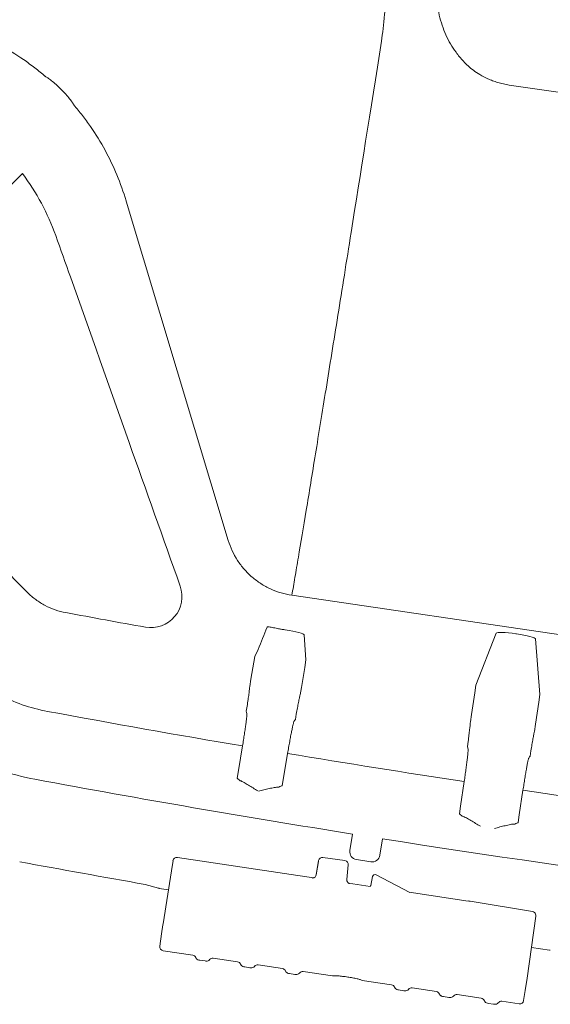
# Model space of a CAD drawing. Units: inches. Extents: x -554 to -250, y -1641 to -1409.
# Drawn here: x -506 to -502, y -1478 to -1469 of the extents above; entities that cross this region are included whole.
import ezdxf

# ---------------------------------------------------------------- set-up
doc = ezdxf.new("R2010")
doc.units = ezdxf.units.IN
doc.header["$MEASUREMENT"] = 0
doc.layers.get('0').update_dxf_attribs({"lineweight": 15})

msp = doc.modelspace()

# ---------------------------------------------------------------- linework, layer by layer
at = {"color": 7, "linetype": 'Continuous', "lineweight": 18}
for p, q in [((-500.6569, -1470.0961), (-502.1818, -1469.871)), ((-506.4033, -1470.6393), (-506.7308, -1470.9668)), ((-505.5036, -1470.8779), (-504.6186, -1473.8192)), ((-508.1968, -1472.4328), (-506.3584, -1474.2712)), ((-504.6186, -1473.8192), (-504.6186, -1473.8192)), ((-500.1628, -1474.8707), (-504.0665, -1474.2946)), ((-504.0665, -1474.2946), (-504.0665, -1474.2949)), ((-504.125, -1474.5946), (-504.1239, -1474.5947)), ((-503.9591, -1474.6381), (-503.9458, -1474.8557)), ((-502.4712, -1475.0733), (-502.2946, -1474.623)), ((-502.1239, -1474.6291), (-502.1186, -1474.6299)), ((-501.9535, -1474.6733), (-501.9158, -1475.1553)), ((-504.4214, -1475.0224), (-504.3885, -1474.826)), ((-504.3885, -1474.826), (-504.3596, -1474.765)), ((-503.9557, -1474.9225), (-503.9847, -1475.0956)), ((-503.9458, -1474.8557), (-503.9557, -1474.9225)), ((-504.4321, -1475.0854), (-504.4214, -1475.0224)), ((-503.9847, -1475.0956), (-503.9951, -1475.1586)), ((-502.4811, -1475.1401), (-502.4712, -1475.0733)), ((-502.5093, -1475.3296), (-502.4811, -1475.1401)), ((-501.9158, -1475.1553), (-501.9257, -1475.2221)), ((-504.4624, -1475.2996), (-504.4549, -1475.2552)), ((-501.9257, -1475.2221), (-501.9541, -1475.4124)), ((-504.0289, -1475.3266), (-504.0363, -1475.371)), ((-502.5189, -1475.3927), (-502.5093, -1475.3296)), ((-501.9541, -1475.4124), (-501.9633, -1475.4755)), ((-504.5304, -1475.813), (-504.4949, -1475.6013)), ((-502.5454, -1475.6075), (-502.5386, -1475.5629)), ((-504.1039, -1475.6668), (-504.1393, -1475.8785)), ((-501.9941, -1475.6441), (-502.0007, -1475.6887)), ((-504.5417, -1475.88), (-504.5304, -1475.813)), ((-504.1393, -1475.8785), (-504.1504, -1475.9455)), ((-502.6041, -1476.122), (-502.5724, -1475.9096)), ((-502.063, -1475.9856), (-502.0946, -1476.198)), ((-502.6142, -1476.1891), (-502.6041, -1476.122)), ((-502.0946, -1476.198), (-502.1045, -1476.2651)), ((-503.5635, -1476.5086), (-503.5408, -1476.3652)), ((-503.2819, -1476.4062), (-503.3046, -1476.5496)), ((-505.1, -1476.6127), (-505.1112, -1476.6835)), ((-505.0975, -1476.5969), (-505.1, -1476.6127)), ((-505.0589, -1476.5687), (-503.8794, -1476.7451)), ((-503.8553, -1476.7179), (-503.836, -1476.5957)), ((-503.8369, -1476.6021), (-503.8553, -1476.7179)), ((-503.836, -1476.5957), (-503.8369, -1476.6021)), ((-503.6067, -1476.5959), (-503.7974, -1476.5674)), ((-503.7974, -1476.5674), (-503.6067, -1476.5959)), ((-503.7974, -1476.5674), (-503.7974, -1476.5674)), ((-503.6067, -1476.5959), (-503.6067, -1476.5959)), ((-503.5779, -1476.6328), (-503.5901, -1476.759)), ((-503.3823, -1476.6061), (-503.507, -1476.5863)), ((-505.1112, -1476.6835), (-505.1842, -1477.144)), ((-503.0448, -1476.8718), (-503.3347, -1476.719)), ((-503.3347, -1476.719), (-503.3347, -1476.719)), ((-505.3399, -1476.8015), (-505.224, -1476.8342)), ((-503.5744, -1476.7907), (-503.3884, -1476.8185)), ((-503.383, -1476.8111), (-503.3675, -1476.7345)), ((-505.1374, -1476.8488), (-505.2166, -1476.8362)), ((-503.0499, -1476.8691), (-502.5383, -1476.9457)), ((-501.9794, -1477.0378), (-502.5216, -1476.9483)), ((-505.1842, -1477.144), (-505.1853, -1477.1519)), ((-505.1842, -1477.144), (-505.1842, -1477.144)), ((-502.0267, -1477.6159), (-501.951, -1477.0776)), ((-501.951, -1477.0776), (-501.951, -1477.0771)), ((-505.1961, -1477.2293), (-505.2115, -1477.3382)), ((-505.1853, -1477.1519), (-505.1961, -1477.2293)), ((-505.1828, -1477.3764), (-504.9269, -1477.4146)), ((-505.1828, -1477.3765), (-505.1828, -1477.3764)), ((-505.1828, -1477.3765), (-504.9269, -1477.4148)), ((-501.8337, -1477.372), (-501.9889, -1477.3474)), ((-504.9269, -1477.4148), (-504.9269, -1477.4146)), ((-504.9003, -1477.4363), (-504.9003, -1477.4362)), ((-504.8736, -1477.4577), (-504.8652, -1477.459)), ((-504.8652, -1477.459), (-504.8199, -1477.4657)), ((-504.8199, -1477.4657), (-504.8115, -1477.467)), ((-504.7797, -1477.4543), (-504.7797, -1477.4543)), ((-504.7479, -1477.4415), (-504.7479, -1477.4414)), ((-504.7479, -1477.4415), (-504.5379, -1477.4729)), ((-504.5379, -1477.4729), (-504.5378, -1477.4728)), ((-504.5112, -1477.4944), (-504.5112, -1477.4944)), ((-504.4845, -1477.5159), (-504.4761, -1477.5171)), ((-504.4761, -1477.5171), (-504.4308, -1477.5239)), ((-504.4308, -1477.5239), (-504.4224, -1477.5251)), ((-504.3906, -1477.5124), (-504.3906, -1477.5124)), ((-504.3588, -1477.4995), (-504.1487, -1477.5309)), ((-504.3588, -1477.4995), (-504.3588, -1477.4997)), ((-504.3588, -1477.4997), (-504.1488, -1477.5311)), ((-504.1487, -1477.5309), (-504.1488, -1477.5311)), ((-504.1221, -1477.5525), (-504.1221, -1477.5526)), ((-504.0954, -1477.574), (-504.087, -1477.5753)), ((-504.087, -1477.5753), (-504.0417, -1477.582)), ((-504.0015, -1477.5706), (-504.0015, -1477.5706)), ((-503.9698, -1477.5578), (-503.9697, -1477.5577)), ((-503.9698, -1477.5578), (-503.7158, -1477.5958)), ((-504.0417, -1477.582), (-504.0333, -1477.5833)), ((-503.4566, -1477.6345), (-503.2026, -1477.6725)), ((-502.0434, -1477.7213), (-502.0267, -1477.6159)), ((-502.0267, -1477.6159), (-502.0267, -1477.6159)), ((-503.2026, -1477.6725), (-503.2026, -1477.6723)), ((-503.176, -1477.694), (-503.176, -1477.6939)), ((-503.1493, -1477.7154), (-503.1409, -1477.7167)), ((-503.1409, -1477.7167), (-503.0956, -1477.7234)), ((-503.0956, -1477.7234), (-503.0872, -1477.7247)), ((-503.0554, -1477.712), (-503.0554, -1477.712)), ((-503.0236, -1477.6991), (-503.0236, -1477.6992)), ((-503.0236, -1477.6992), (-502.8136, -1477.7306)), ((-502.8135, -1477.7305), (-502.8136, -1477.7306)), ((-502.0574, -1477.8096), (-502.0434, -1477.7213)), ((-502.7869, -1477.7521), (-502.7869, -1477.7521)), ((-502.7602, -1477.7735), (-502.7518, -1477.7748)), ((-502.7518, -1477.7748), (-502.7065, -1477.7816)), ((-502.7065, -1477.7816), (-502.6981, -1477.7828)), ((-502.6663, -1477.7701), (-502.6663, -1477.7701)), ((-502.6345, -1477.7572), (-502.4245, -1477.7886)), ((-502.6345, -1477.7574), (-502.6345, -1477.7572)), ((-502.6345, -1477.7574), (-502.4245, -1477.7888)), ((-502.4245, -1477.7888), (-502.4245, -1477.7886)), ((-502.3978, -1477.8103), (-502.3978, -1477.8102)), ((-502.3711, -1477.8317), (-502.3627, -1477.833)), ((-502.3627, -1477.833), (-502.3174, -1477.8397)), ((-502.2772, -1477.8283), (-502.2772, -1477.8283)), ((-502.2455, -1477.8155), (-502.2454, -1477.8154)), ((-502.2455, -1477.8155), (-502.0959, -1477.8379)), ((-502.2454, -1477.8154), (-502.0959, -1477.8377)), ((-502.3174, -1477.8397), (-502.309, -1477.841)), ((-502.0959, -1477.8379), (-502.0959, -1477.8377))]:
    msp.add_line(p, q, dxfattribs=at)
at = {"color": 7, "linetype": 'Continuous', "lineweight": 18, "flags": 128}
for points in [[(-504.4569, -1475.3212), (-504.459, -1475.3127), (-504.4624, -1475.2996)], [(-504.0363, -1475.371), (-504.0411, -1475.3783), (-504.0485, -1475.3896)], [(-502.5394, -1475.6289), (-502.5418, -1475.6204), (-502.5454, -1475.6075)], [(-502.0007, -1475.6887), (-502.0054, -1475.6961), (-502.0126, -1475.7074)], [(-504.5191, -1475.9013), (-504.5222, -1475.8984), (-504.5346, -1475.8866), (-504.5417, -1475.88)], [(-504.1504, -1475.9455), (-504.1543, -1475.9473), (-504.1699, -1475.9543), (-504.1788, -1475.9583)], [(-502.5912, -1476.2101), (-502.5944, -1476.2072), (-502.607, -1476.1957), (-502.6142, -1476.1891)], [(-502.1045, -1476.2651), (-502.1084, -1476.267), (-502.1238, -1476.2743), (-502.1326, -1476.2784)]]:
    msp.add_lwpolyline(points, dxfattribs=at)
at = {"color": 7, "linetype": 'Continuous', "lineweight": 18}
for centre, radius, start, end in [((-505.2889, -1474.3062), 0.2693, 259.86842, 19.56095), ((-485.873, -1365.6528), 110.6438, 259.504987, 259.868417), ((-485.873, -1365.6528), 111.5143, 259.504987, 260.387063), ((-485.873, -1365.6528), 111.5143, 260.590774, 261.387476), ((-485.873, -1365.6528), 112.1133, 259.504987, 260.933033), ((-485.873, -1365.6528), 111.5143, 261.652114, 262.448872), ((-485.873, -1365.6528), 112.1133, 261.066967, 263.933033), ((-485.873, -1365.6528), 112.8406, 259.504987, 260.065821), ((-503.8024, -1476.601), 0.034, 81.5, 171.00006), ((-503.8024, -1476.601), 0.034, 81.4903, 170.99007), ((-503.6117, -1476.6295), 0.034, 354.49966, 81.5), ((-503.6117, -1476.6295), 0.034, 354.51048, 81.50913), ((-503.8888, -1476.7126), 0.0339, 311.99842, 350.99843), ((-503.5563, -1476.7623), 0.0339, 174.50244, 211.45797), ((-505.1778, -1477.3429), 0.034, 172, 261.5), ((-505.1779, -1477.3429), 0.0339, 172.13097, 261.63573), ((-504.8686, -1477.4242), 0.0339, 200.86069, 261.48415), ((-504.8686, -1477.4241), 0.034, 200.95105, 261.5), ((-504.8065, -1477.4334), 0.034, 261.5, 322.04895), ((-504.8065, -1477.4335), 0.0339, 261.51585, 322.13931), ((-504.4795, -1477.4823), 0.034, 200.95105, 261.5), ((-504.4795, -1477.4823), 0.0339, 200.86069, 261.48415), ((-504.4174, -1477.4915), 0.034, 261.5, 322.04895), ((-504.4174, -1477.4916), 0.0339, 261.51585, 322.13931), ((-504.0904, -1477.5405), 0.0339, 200.86069, 261.48415), ((-504.0904, -1477.5404), 0.034, 200.95105, 261.5), ((-504.0283, -1477.5497), 0.034, 261.5, 322.04895), ((-504.0283, -1477.5498), 0.0339, 261.51585, 322.13931), ((-503.1443, -1477.6819), 0.0339, 200.86069, 261.48415), ((-503.1443, -1477.6818), 0.034, 200.95105, 261.5), ((-503.0822, -1477.6911), 0.034, 261.5, 322.04895), ((-503.0822, -1477.6912), 0.0339, 261.51585, 322.13931), ((-502.7552, -1477.74), 0.034, 200.95105, 261.5), ((-502.7552, -1477.74), 0.0339, 200.86069, 261.48415), ((-502.6931, -1477.7492), 0.034, 261.5, 322.04895), ((-502.6931, -1477.7493), 0.0339, 261.51585, 322.13931), ((-502.3661, -1477.7982), 0.0339, 200.86069, 261.48415), ((-502.3661, -1477.7981), 0.034, 200.95105, 261.5), ((-502.304, -1477.8074), 0.034, 261.5, 322.04895), ((-502.304, -1477.8074), 0.0339, 261.51585, 322.13931), ((-502.0909, -1477.8043), 0.034, 261.5, 351), ((-502.0908, -1477.8042), 0.0339, 261.36427, 350.86903)]:
    msp.add_arc(centre, radius, start, end, dxfattribs=at)
for centre, major_axis, ratio, start_param, end_param in [((-504.1271, -1474.6138), (0.168, -0.0248), 0.113913, 0.023933, 1.568549), ((-502.1267, -1474.6483), (0.168, -0.0248), 0.113935, 1.570626, 3.115242), ((-502.1215, -1474.649), (0.168, -0.0248), 0.113935, 0.026009, 1.570626), ((-503.4964, -1476.5192), (0.055, 0.04), 0.999315, 2.356537, 3.926648), ((-503.3717, -1476.5389), (-0.04, 0.055), 0.999315, 2.356537, 3.926648), ((-505.064, -1476.6022), (-0.0078, 0.0331), 0.99984, 5.90365, 7.465723), ((-503.3453, -1476.739), (0.0224, -0.0033), 0.999886, 1.234003, 3.089233), ((-505.2105, -1476.8026), (0.0339, 0.0085), 0.97094, 4.077014, 4.300338), ((-505.2105, -1476.8026), (0.0339, 0.0085), 0.97094, 4.077014, 4.300338), ((-502.5386, -1476.9465), (0.0336, -0.005), 0.026181, 1.044049, 1.566476), ((-501.9844, -1477.0714), (-0.0203, 0.0276), 0.984885, 4.974066, 5.492196), ((-501.9846, -1477.0724), (0.0049, 0.0345), 0.974284, 4.712389, 5.756331), ((-501.8291, -1477.3382), (-0.0297, 0.0185), 0.97094, 1.982848, 2.206172), ((-501.8291, -1477.3382), (-0.0297, 0.0185), 0.97094, 1.982848, 2.206172), ((-504.932, -1477.4487), (0.0048, 0.0341), 0.986334, 5.218845, 6.273712), ((-504.753, -1477.4754), (0.0054, 0.034), 0.986334, 0.009473, 1.064341), ((-504.5429, -1477.5068), (0.0048, 0.0341), 0.986334, 5.218845, 6.273712), ((-504.3639, -1477.5336), (0.0054, 0.034), 0.986334, 0.009473, 1.064341), ((-504.1538, -1477.565), (0.0048, 0.0341), 0.986334, 5.218845, 6.273712), ((-503.9748, -1477.5917), (0.0054, 0.034), 0.986334, 0.009473, 1.064341), ((-503.2077, -1477.7064), (0.0048, 0.0341), 0.986334, 5.218845, 6.273712), ((-503.0287, -1477.7331), (0.0054, 0.034), 0.986334, 0.009473, 1.064341), ((-502.8186, -1477.7645), (0.0048, 0.0341), 0.986334, 5.218845, 6.273712), ((-502.6396, -1477.7913), (0.0054, 0.034), 0.986334, 0.009473, 1.064341), ((-502.4295, -1477.8227), (0.0048, 0.0341), 0.986334, 5.218845, 6.273712), ((-502.2505, -1477.8494), (0.0054, 0.034), 0.986334, 0.009473, 1.064341)]:
    msp.add_ellipse(centre, major_axis=major_axis, ratio=ratio, start_param=start_param, end_param=end_param, dxfattribs=at)
for points, knots in [([(-503.2223, -1468.2215), (-503.2234, -1468.3614), (-503.2255, -1468.4932), (-503.232, -1468.7408), (-503.2363, -1468.8566), (-503.2433, -1468.9908), (-503.2448, -1469.0172), (-503.2479, -1469.0687), (-503.2496, -1469.0938), (-503.2547, -1469.1673), (-503.2584, -1469.2137), (-503.2705, -1469.3457), (-503.2797, -1469.4237), (-503.2904, -1469.4916)], [0, 0, 0, 0, 0.25, 0.25, 0.5, 0.5, 0.5625, 0.5625, 0.625, 0.625, 0.75, 0.75, 1, 1, 1, 1]), ([(-502.6427, -1469.5872), (-502.6775, -1469.5401), (-502.7068, -1469.4898), (-502.7555, -1469.3825), (-502.7747, -1469.3255), (-502.8019, -1469.2047), (-502.8098, -1469.1409), (-502.8105, -1469.0565), (-502.8102, -1469.0394), (-502.8086, -1469.0047), (-502.8073, -1468.9871), (-502.8018, -1468.9339), (-502.796, -1468.8979), (-502.7878, -1468.8612)], [0, 0, 0, 0, 0.25, 0.25, 0.5, 0.5, 0.75, 0.75, 0.8125, 0.8125, 0.875, 0.875, 1, 1, 1, 1]), ([(-507.0366, -1469.3433), (-506.8826, -1469.389), (-506.736, -1469.45), (-506.527, -1469.5638), (-506.4591, -1469.6054), (-506.3601, -1469.6736), (-506.3276, -1469.6974), (-506.2642, -1469.7462), (-506.2333, -1469.7714), (-506.2031, -1469.7973)], [0, 0, 0, 0, 0.5, 0.5, 0.75, 0.75, 0.875, 0.875, 1, 1, 1, 1]), ([(-503.2904, -1469.4916), (-503.3854, -1470.0939), (-503.473, -1470.6468), (-503.5732, -1471.2758), (-503.5928, -1471.3986), (-503.631, -1471.6375), (-503.6496, -1471.7537), (-503.7039, -1472.0929), (-503.7726, -1472.5195), (-503.8335, -1472.8949), (-503.8764, -1473.1573), (-503.8901, -1473.2415), (-503.9168, -1473.4036), (-503.9296, -1473.4814), (-503.9666, -1473.7052), (-503.9893, -1473.8414), (-504.0205, -1474.026), (-504.0304, -1474.0843), (-504.0492, -1474.1943), (-504.0581, -1474.2461), (-504.0665, -1474.2946)], [0, 0, 0, 0, 0.25, 0.25, 0.3125, 0.3125, 0.375, 0.375, 0.5, 0.625, 0.625, 0.6875, 0.6875, 0.75, 0.75, 0.875, 0.875, 0.9375, 0.9375, 1, 1, 1, 1]), ([(-502.1818, -1469.871), (-502.1993, -1469.8684), (-502.2164, -1469.8653), (-502.2414, -1469.8597), (-502.2497, -1469.8577), (-502.266, -1469.8535), (-502.274, -1469.8512), (-502.2976, -1469.8441), (-502.3125, -1469.8391), (-502.3409, -1469.8284), (-502.3546, -1469.8227), (-502.393, -1469.8053), (-502.4156, -1469.7932), (-502.457, -1469.7683), (-502.4758, -1469.7555), (-502.5099, -1469.7299), (-502.5253, -1469.717), (-502.5539, -1469.6912), (-502.567, -1469.6783), (-502.6035, -1469.6394), (-502.6243, -1469.6134), (-502.6427, -1469.5872)], [0, 0, 0, 0, 0.0625, 0.0625, 0.09375, 0.09375, 0.125, 0.125, 0.1875, 0.1875, 0.25, 0.25, 0.375, 0.375, 0.5, 0.5, 0.625, 0.625, 0.75, 0.75, 1, 1, 1, 1]), ([(-506.2031, -1469.7973), (-506.1985, -1469.7992), (-506.1917, -1469.8033), (-506.1737, -1469.8156), (-506.163, -1469.8236), (-506.1387, -1469.843), (-506.1257, -1469.8541), (-506.0982, -1469.8788), (-506.0843, -1469.8919), (-506.0705, -1469.9057)], [0, 0, 0, 0, 0.25, 0.25, 0.5, 0.5, 0.75, 0.75, 1, 1, 1, 1]), ([(-506.0667, -1469.9095), (-506.0529, -1469.9234), (-506.0398, -1469.9372), (-506.0151, -1469.9647), (-506.004, -1469.9777), (-505.9845, -1470.002), (-505.9766, -1470.0127), (-505.9643, -1470.0307), (-505.9602, -1470.0375), (-505.9583, -1470.0421)], [0, 0, 0, 0, 0.25, 0.25, 0.5, 0.5, 0.75, 0.75, 1, 1, 1, 1]), ([(-505.9583, -1470.0421), (-505.9324, -1470.0722), (-505.9073, -1470.1031), (-505.8586, -1470.1663), (-505.8349, -1470.1987), (-505.7666, -1470.2979), (-505.7248, -1470.3658), (-505.611, -1470.575), (-505.5499, -1470.7217), (-505.5043, -1470.8756)], [0, 0, 0, 0, 0.125, 0.125, 0.25, 0.25, 0.5, 0.5, 1, 1, 1, 1]), ([(-506.1146, -1471.1763), (-506.1491, -1471.0791), (-506.1907, -1470.9858), (-506.287, -1470.8069), (-506.3418, -1470.7212), (-506.4033, -1470.6393)], [0, 0, 0, 0, 0.5, 0.5, 1, 1, 1, 1]), ([(-505.0351, -1474.216), (-505.1828, -1473.8004), (-505.3304, -1473.3849), (-505.478, -1472.9693), (-505.6478, -1472.4912), (-505.8176, -1472.0131), (-505.9873, -1471.5349), (-506.0298, -1471.4154), (-506.0722, -1471.2959), (-506.1146, -1471.1763)], [0, 0, 0, 0, 0.02968443, 0.02968443, 0.02968443, 0.06383403, 0.06383403, 0.06383403, 0.07237143, 0.07237143, 0.07237143, 0.07237143]), ([(-504.6186, -1473.8192), (-504.6, -1473.8809), (-504.5732, -1473.9386), (-504.5296, -1474.0058), (-504.5203, -1474.019), (-504.5009, -1474.0447), (-504.4908, -1474.0572), (-504.4592, -1474.0933), (-504.4366, -1474.1157), (-504.4003, -1474.147), (-504.3878, -1474.1571), (-504.362, -1474.1763), (-504.3487, -1474.1855), (-504.308, -1474.2116), (-504.28, -1474.2269), (-504.2219, -1474.2535), (-504.1919, -1474.2648), (-504.13, -1474.2831), (-504.0981, -1474.2902), (-504.0665, -1474.2949)], [0, 0, 0, 0, 0.25, 0.25, 0.3125, 0.3125, 0.375, 0.375, 0.5, 0.5, 0.5625, 0.5625, 0.625, 0.625, 0.75, 0.75, 0.875, 0.875, 1, 1, 1, 1]), ([(-506.3584, -1474.2712), (-506.3359, -1474.2937), (-506.3119, -1474.3143), (-506.2738, -1474.3423), (-506.2607, -1474.3511), (-506.2339, -1474.3679), (-506.22, -1474.3759), (-506.1779, -1474.398), (-506.1487, -1474.4107), (-506.0887, -1474.4317), (-506.058, -1474.4398), (-506.0267, -1474.4456)], [0, 0, 0, 0, 0.25, 0.25, 0.375, 0.375, 0.5, 0.5, 0.75, 0.75, 1, 1, 1, 1]), ([(-504.2815, -1474.5717), (-504.2807, -1474.5695), (-504.2764, -1474.5687), (-504.2653, -1474.5695), (-504.2608, -1474.57), (-504.2501, -1474.5717), (-504.244, -1474.5728), (-504.2304, -1474.5754), (-504.2228, -1474.5769), (-504.2064, -1474.5802), (-504.1977, -1474.5819), (-504.1792, -1474.5854), (-504.1693, -1474.5873), (-504.1494, -1474.5907), (-504.1392, -1474.5924), (-504.1287, -1474.594)], [0, 0, 0, 0, 0.25, 0.25, 0.375, 0.375, 0.5, 0.5, 0.625, 0.625, 0.75, 0.75, 0.875, 0.875, 1, 1, 1, 1]), ([(-506.1853, -1475.3016), (-506.2597, -1475.2878), (-506.3327, -1475.2684), (-506.4756, -1475.2186), (-506.5449, -1475.1885), (-506.6453, -1475.1356), (-506.6781, -1475.1168), (-506.7418, -1475.0769), (-506.7728, -1475.0558), (-506.8634, -1474.9892), (-506.9204, -1474.9403), (-506.974, -1474.8868)], [0, 0, 0, 0, 0.25, 0.25, 0.5, 0.5, 0.625, 0.625, 0.75, 0.75, 1, 1, 1, 1]), ([(-504.4549, -1475.2552), (-504.4518, -1475.2357), (-504.449, -1475.2171), (-504.4439, -1475.1821), (-504.4417, -1475.1661), (-504.4378, -1475.137), (-504.4361, -1475.1238), (-504.4336, -1475.1017), (-504.4326, -1475.0925), (-504.4321, -1475.0854)], [0, 0, 0, 0, 0.25, 0.25, 0.5, 0.5, 0.75, 0.75, 1, 1, 1, 1]), ([(-503.9951, -1475.1586), (-503.9969, -1475.1655), (-503.999, -1475.1746), (-504.0039, -1475.1966), (-504.0066, -1475.2093), (-504.0124, -1475.2382), (-504.0155, -1475.2544), (-504.022, -1475.2888), (-504.0254, -1475.3072), (-504.0289, -1475.3266)], [0, 0, 0, 0, 0.25, 0.25, 0.5, 0.5, 0.75, 0.75, 1, 1, 1, 1]), ([(-506.2944, -1475.8905), (-506.3985, -1475.8712), (-506.5005, -1475.8441), (-506.6503, -1475.7919), (-506.6996, -1475.7727), (-506.7964, -1475.7306), (-506.844, -1475.7078), (-506.9376, -1475.6585), (-506.9835, -1475.6321), (-507.0727, -1475.5762), (-507.1161, -1475.5467), (-507.2428, -1475.4535), (-507.3226, -1475.3852), (-507.3975, -1475.3103)], [0, 0, 0, 0, 0.25, 0.25, 0.375, 0.375, 0.5, 0.5, 0.625, 0.625, 0.75, 0.75, 1, 1, 1, 1]), ([(-504.4949, -1475.6013), (-504.4919, -1475.5835), (-504.489, -1475.5658), (-504.4834, -1475.5311), (-504.4808, -1475.5143), (-504.4758, -1475.4816), (-504.4734, -1475.4657), (-504.469, -1475.436), (-504.4671, -1475.4221), (-504.4636, -1475.3964), (-504.4621, -1475.3846), (-504.4596, -1475.3639), (-504.4586, -1475.355), (-504.4575, -1475.3437), (-504.4572, -1475.3402), (-504.4567, -1475.3343), (-504.4566, -1475.3317), (-504.4563, -1475.3251), (-504.4565, -1475.3223), (-504.4569, -1475.3212)], [0, 0, 0, 0, 0.125, 0.125, 0.25, 0.25, 0.375, 0.375, 0.5, 0.5, 0.625, 0.625, 0.75, 0.75, 0.8125, 0.8125, 0.875, 0.875, 1, 1, 1, 1]), ([(-504.0485, -1475.3896), (-504.0493, -1475.3905), (-504.0503, -1475.3932), (-504.0529, -1475.4017), (-504.0544, -1475.4075), (-504.057, -1475.4185), (-504.058, -1475.4225), (-504.06, -1475.4314), (-504.061, -1475.4362), (-504.0643, -1475.4516), (-504.0667, -1475.4631), (-504.0718, -1475.4885), (-504.0745, -1475.5025), (-504.0801, -1475.532), (-504.083, -1475.5475), (-504.0874, -1475.5721), (-504.0889, -1475.5805), (-504.0919, -1475.5973), (-504.0934, -1475.6059), (-504.0979, -1475.6316), (-504.1009, -1475.649), (-504.1039, -1475.6668)], [0, 0, 0, 0, 0.125, 0.125, 0.25, 0.25, 0.3125, 0.3125, 0.375, 0.375, 0.5, 0.5, 0.625, 0.625, 0.75, 0.75, 0.8125, 0.8125, 0.875, 0.875, 1, 1, 1, 1]), ([(-502.5386, -1475.5629), (-502.5359, -1475.5434), (-502.5335, -1475.5247), (-502.529, -1475.4896), (-502.527, -1475.4736), (-502.5237, -1475.4444), (-502.5222, -1475.4312), (-502.5201, -1475.409), (-502.5193, -1475.3999), (-502.5189, -1475.3927)], [0, 0, 0, 0, 0.25, 0.25, 0.5, 0.5, 0.75, 0.75, 1, 1, 1, 1]), ([(-501.9633, -1475.4755), (-501.965, -1475.4825), (-501.967, -1475.4916), (-501.9714, -1475.5137), (-501.9739, -1475.5265), (-501.9792, -1475.5554), (-501.9821, -1475.5717), (-501.9879, -1475.6062), (-501.991, -1475.6246), (-501.9941, -1475.6441)], [0, 0, 0, 0, 0.25, 0.25, 0.5, 0.5, 0.75, 0.75, 1, 1, 1, 1]), ([(-502.5724, -1475.9096), (-502.5698, -1475.8919), (-502.5672, -1475.8741), (-502.5622, -1475.8393), (-502.5599, -1475.8224), (-502.5555, -1475.7897), (-502.5533, -1475.7737), (-502.5496, -1475.7439), (-502.5478, -1475.73), (-502.5448, -1475.7043), (-502.5435, -1475.6924), (-502.5414, -1475.6717), (-502.5406, -1475.6627), (-502.5397, -1475.6514), (-502.5394, -1475.648), (-502.5391, -1475.642), (-502.539, -1475.6394), (-502.5389, -1475.6328), (-502.539, -1475.63), (-502.5394, -1475.6289)], [0, 0, 0, 0, 0.125, 0.125, 0.25, 0.25, 0.375, 0.375, 0.5, 0.5, 0.625, 0.625, 0.75, 0.75, 0.8125, 0.8125, 0.875, 0.875, 1, 1, 1, 1]), ([(-502.0126, -1475.7074), (-502.0133, -1475.7084), (-502.0143, -1475.7111), (-502.0167, -1475.7196), (-502.0181, -1475.7255), (-502.0206, -1475.7365), (-502.0215, -1475.7406), (-502.0233, -1475.7495), (-502.0243, -1475.7543), (-502.0273, -1475.7697), (-502.0294, -1475.7812), (-502.0341, -1475.8067), (-502.0365, -1475.8208), (-502.0416, -1475.8504), (-502.0442, -1475.866), (-502.0482, -1475.8906), (-502.0496, -1475.899), (-502.0523, -1475.9159), (-502.0536, -1475.9245), (-502.0576, -1475.9503), (-502.0603, -1475.9678), (-502.063, -1475.9856)], [0, 0, 0, 0, 0.125, 0.125, 0.25, 0.25, 0.3125, 0.3125, 0.375, 0.375, 0.5, 0.5, 0.625, 0.625, 0.75, 0.75, 0.8125, 0.8125, 0.875, 0.875, 1, 1, 1, 1]), ([(-504.514, -1475.9028), (-504.5103, -1475.9036), (-504.5053, -1475.9057), (-504.4941, -1475.9111), (-504.4881, -1475.9144), (-504.4695, -1475.9248), (-504.4564, -1475.9327), (-504.4298, -1475.9489), (-504.4164, -1475.9573), (-504.3893, -1475.9743), (-504.3755, -1475.983), (-504.3619, -1475.9915)], [0, 0, 0, 0, 0.125, 0.125, 0.25, 0.25, 0.5, 0.5, 0.75, 0.75, 1, 1, 1, 1]), ([(-504.184, -1475.9581), (-504.1879, -1475.9576), (-504.1933, -1475.958), (-504.2056, -1475.9595), (-504.2123, -1475.9606), (-504.2333, -1475.9644), (-504.2482, -1475.9676), (-504.2787, -1475.9743), (-504.2942, -1475.9778), (-504.3253, -1475.985), (-504.3411, -1475.9887), (-504.3568, -1475.9924)], [0, 0, 0, 0, 0.125, 0.125, 0.25, 0.25, 0.5, 0.5, 0.75, 0.75, 1, 1, 1, 1]), ([(-502.5862, -1476.2115), (-502.5824, -1476.2122), (-502.5773, -1476.2142), (-502.5661, -1476.2195), (-502.56, -1476.2226), (-502.5412, -1476.2327), (-502.528, -1476.2403), (-502.5011, -1476.2561), (-502.4875, -1476.2643), (-502.4601, -1476.2808), (-502.4462, -1476.2892), (-502.4325, -1476.2976)], [0, 0, 0, 0, 0.125, 0.125, 0.25, 0.25, 0.5, 0.5, 0.75, 0.75, 1, 1, 1, 1]), ([(-502.1379, -1476.2783), (-502.1417, -1476.2779), (-502.1471, -1476.2784), (-502.1594, -1476.2801), (-502.1661, -1476.2813), (-502.187, -1476.2855), (-502.2019, -1476.289), (-502.2322, -1476.2962), (-502.2476, -1476.3001), (-502.2786, -1476.3079), (-502.2944, -1476.3119), (-502.31, -1476.3158)], [0, 0, 0, 0, 0.125, 0.125, 0.25, 0.25, 0.5, 0.5, 0.75, 0.75, 1, 1, 1, 1]), ([(-503.8661, -1476.7377), (-503.8681, -1476.7393), (-503.872, -1476.7424), (-503.8781, -1476.7449), (-503.8831, -1476.7461), (-503.8862, -1476.7463), (-503.8876, -1476.7464), (-503.8883, -1476.7464), (-503.8882, -1476.7464), (-503.8882, -1476.7464)], [0, 0, 0, 0, 0.2418464, 0.4608058, 0.6323316, 0.7450861, 0.8324555, 0.9340776, 1, 1, 1, 1]), ([(-503.5668, -1476.7944), (-503.5668, -1476.7944), (-503.5665, -1476.7945), (-503.5672, -1476.7943), (-503.569, -1476.7937), (-503.5728, -1476.792), (-503.5792, -1476.788), (-503.583, -1476.7829), (-503.5852, -1476.7799)], [0, 0, 0, 0, 0.028541, 0.176449, 0.277969, 0.397218, 0.64626, 1, 1, 1, 1]), ([(-503.3829, -1476.8105), (-503.3833, -1476.8118), (-503.384, -1476.8142), (-503.3855, -1476.8164), (-503.3864, -1476.8171), (-503.3865, -1476.8171)], [0, 0, 0, 0, 0.536834, 0.974229, 1, 1, 1, 1]), ([(-503.7155, -1477.5957), (-503.7156, -1477.5957), (-503.7158, -1477.5958), (-503.7158, -1477.5958), (-503.7158, -1477.5958)], [0, 0, 0, 0, 0.998012, 1, 1, 1, 1]), ([(-503.7155, -1477.5957), (-503.7147, -1477.5954), (-503.7112, -1477.5941), (-503.6966, -1477.5934), (-503.6669, -1477.5947), (-503.6276, -1477.5985), (-503.583, -1477.6044), (-503.539, -1477.6118), (-503.5003, -1477.6198), (-503.4713, -1477.6274), (-503.4595, -1477.6321), (-503.4571, -1477.6341), (-503.4568, -1477.6343)], [0, 0, 0, 0, 0.035935, 0.149703, 0.26327, 0.384078, 0.504745, 0.623903, 0.74313, 0.863835, 0.984802, 1, 1, 1, 1]), ([(-503.4566, -1477.6345), (-503.4566, -1477.6345), (-503.4566, -1477.6345), (-503.4567, -1477.6344), (-503.4568, -1477.6343)], [0, 0, 0, 0, 0.001988, 1, 1, 1, 1])]:
    msp.add_open_spline(points, degree=3, knots=knots, dxfattribs=at)
for points in [[(-506.2091, -1469.7968), (-506.208, -1469.7962), (-506.2059, -1469.7964), (-506.2028, -1469.7975)], [(-506.2028, -1469.7975), (-506.2029, -1469.7974), (-506.203, -1469.7974), (-506.2031, -1469.7973)], [(-506.0705, -1469.9057), (-506.0692, -1469.907), (-506.068, -1469.9083), (-506.0667, -1469.9095)], [(-505.9585, -1470.0418), (-505.9574, -1470.0449), (-505.9572, -1470.047), (-505.9578, -1470.0481)], [(-505.9583, -1470.0421), (-505.9584, -1470.042), (-505.9584, -1470.0419), (-505.9585, -1470.0418)], [(-505.5043, -1470.8756), (-505.5041, -1470.8764), (-505.5039, -1470.8772), (-505.5036, -1470.8779)], [(-504.3596, -1474.765), (-504.3337, -1474.701), (-504.3076, -1474.6365), (-504.2815, -1474.5717)], [(-504.1287, -1474.594), (-504.1275, -1474.5942), (-504.1263, -1474.5944), (-504.125, -1474.5946)], [(-504.514, -1475.9028), (-504.5171, -1475.9021), (-504.5188, -1475.9016), (-504.5191, -1475.9013)], [(-504.1788, -1475.9583), (-504.1792, -1475.9585), (-504.1809, -1475.9584), (-504.184, -1475.9581)], [(-502.5862, -1476.2115), (-502.5892, -1476.2108), (-502.5909, -1476.2103), (-502.5912, -1476.2101)], [(-502.1326, -1476.2784), (-502.133, -1476.2786), (-502.1347, -1476.2786), (-502.1379, -1476.2783)]]:
    msp.add_open_spline(points, degree=3, dxfattribs=at)

doc.saveas('drawing.dxf')
